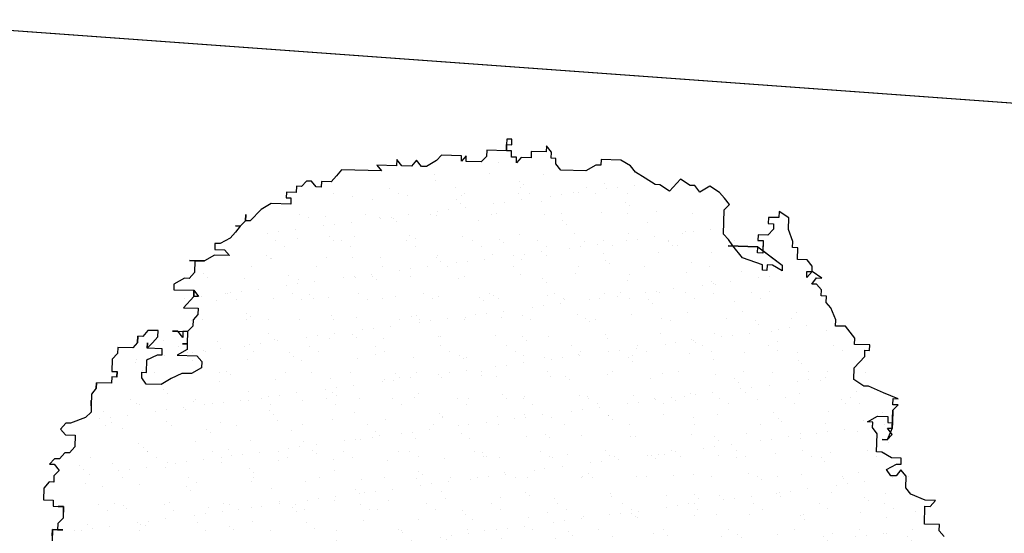
# Model space of a CAD drawing. Extents: x 3999 to 4885, y 2268 to 2872.
# Drawn here: x 4295 to 4305, y 2538 to 2543 of the extents above; entities that cross this region are included whole.
import ezdxf

# ---------------------------------------------------------------- set-up
doc = ezdxf.new("R2010")
doc.units = 0
for name, color, linetype in [('CONFINI', 7, 'CONTINUOUS'), ('TREE_BLOCK', 253, 'CONTINUOUS'), ('TREE_GRAY', 253, 'CONTINUOUS')]:
    doc.layers.add(name, color=color, linetype=linetype)

# ---------------------------------------------------------------- blocks, each defined once
blk = doc.blocks.new('ALBERO1')
at = {"layer": 'TREE_BLOCK'}
for p, q in [((20.6214, 25.1973), (20.5984, 25.1973)), ((20.5984, 25.1973), (20.5984, 25.1729)), ((20.5984, 25.1729), (20.5984, 25.1454)), ((20.5984, 25.1454), (20.5984, 25.1729)), ((20.5984, 25.1729), (20.6214, 25.1729)), ((20.5984, 25.1729), (20.6214, 25.1729)), ((20.6214, 25.1729), (20.6214, 25.1973)), ((20.7753, 25.1729), (20.7753, 25.1454)), ((20.7983, 25.1454), (20.7753, 25.1729)), ((20.7983, 25.1454), (20.7753, 25.1729)), ((20.7753, 25.1729), (20.7753, 25.1454)), ((20.5112, 25.1454), (20.5112, 25.1179)), ((20.5984, 25.1454), (20.5112, 25.1454)), ((20.5984, 25.1454), (20.5112, 25.1454)), ((20.5112, 25.1454), (20.5112, 25.1179)), ((20.6214, 25.1454), (20.5984, 25.1454)), ((20.6214, 25.1454), (20.5984, 25.1454)), ((20.6214, 25.1179), (20.6214, 25.1454)), ((20.6214, 25.1179), (20.6214, 25.1454)), ((20.7086, 25.1454), (20.7086, 25.1179)), ((20.7753, 25.1454), (20.7086, 25.1454)), ((20.7753, 25.1454), (20.7086, 25.1454)), ((20.7086, 25.1454), (20.7086, 25.1179)), ((20.7983, 25.1179), (20.7983, 25.1454)), ((20.7983, 25.1179), (20.7983, 25.1454)), ((20.1138, 25.0935), (20.1138, 25.0661)), ((20.1369, 25.0661), (20.1138, 25.0935)), ((20.1369, 25.0661), (20.1138, 25.0935)), ((20.1138, 25.0935), (20.1138, 25.0661)), ((20.201, 25.0935), (20.1805, 25.0661)), ((20.201, 25.0935), (20.1805, 25.0661)), ((20.2241, 25.0661), (20.201, 25.0935)), ((20.2241, 25.0661), (20.201, 25.0935)), ((20.2907, 25.0935), (20.2472, 25.0661)), ((20.2907, 25.0935), (20.2472, 25.0661)), ((20.3112, 25.1179), (20.2907, 25.0935)), ((20.3112, 25.1179), (20.2907, 25.0935)), ((20.401, 25.1179), (20.3112, 25.1179)), ((20.401, 25.1179), (20.3112, 25.1179)), ((20.401, 25.0935), (20.401, 25.1179)), ((20.4215, 25.1179), (20.401, 25.0935)), ((20.4215, 25.1179), (20.401, 25.0935)), ((20.401, 25.0935), (20.401, 25.1179)), ((20.4215, 25.0935), (20.4215, 25.1179)), ((20.4215, 25.0935), (20.4215, 25.1179)), ((20.4881, 25.0935), (20.4215, 25.0935)), ((20.4881, 25.0935), (20.4215, 25.0935)), ((20.5112, 25.1179), (20.4881, 25.0935)), ((20.5112, 25.1179), (20.4881, 25.0935)), ((20.6445, 25.1179), (20.6214, 25.1179)), ((20.6445, 25.1179), (20.6214, 25.1179)), ((20.6445, 25.0935), (20.6445, 25.1179)), ((20.665, 25.1179), (20.6445, 25.0935)), ((20.665, 25.1179), (20.6445, 25.0935)), ((20.6445, 25.0935), (20.6445, 25.1179)), ((20.7086, 25.1179), (20.665, 25.1179)), ((20.7086, 25.1179), (20.665, 25.1179)), ((20.8188, 25.1179), (20.7983, 25.1179)), ((20.8188, 25.1179), (20.7983, 25.1179)), ((20.8188, 25.0935), (20.8188, 25.1179)), ((20.8188, 25.0935), (20.8188, 25.1179)), ((20.8419, 25.0661), (20.8188, 25.0935)), ((20.8419, 25.0661), (20.8188, 25.0935)), ((20.9957, 25.0935), (20.9522, 25.0661)), ((20.9957, 25.0935), (20.9522, 25.0661)), ((21.0188, 25.0935), (20.9957, 25.0935)), ((21.0188, 25.0935), (20.9957, 25.0935)), ((21.0188, 25.1179), (21.0188, 25.0935)), ((21.106, 25.1179), (21.0188, 25.1179)), ((21.106, 25.1179), (21.0188, 25.1179)), ((21.0188, 25.1179), (21.0188, 25.0935)), ((21.1495, 25.0935), (21.106, 25.1179)), ((21.1495, 25.0935), (21.106, 25.1179)), ((21.1726, 25.0661), (21.1495, 25.0935)), ((21.1726, 25.0661), (21.1495, 25.0935)), ((19.8703, 25.0416), (19.8498, 25.0142)), ((19.8703, 25.0416), (19.8498, 25.0142)), ((20.0472, 25.0416), (19.8703, 25.0416)), ((20.0472, 25.0416), (19.8703, 25.0416)), ((20.0267, 25.0661), (20.0472, 25.0416)), ((20.1138, 25.0661), (20.0267, 25.0661)), ((20.1138, 25.0661), (20.0267, 25.0661)), ((20.0267, 25.0661), (20.0472, 25.0416)), ((20.1805, 25.0661), (20.1369, 25.0661)), ((20.1805, 25.0661), (20.1369, 25.0661)), ((20.2472, 25.0661), (20.2241, 25.0661)), ((20.2472, 25.0661), (20.2241, 25.0661)), ((20.9522, 25.0661), (20.8419, 25.0661)), ((20.9522, 25.0661), (20.8419, 25.0661)), ((21.2162, 25.0416), (21.1726, 25.0661)), ((21.2162, 25.0416), (21.1726, 25.0661)), ((21.2623, 25.0142), (21.2162, 25.0416)), ((21.2623, 25.0142), (21.2162, 25.0416)), ((21.3726, 25.0416), (21.3264, 24.9867)), ((21.3726, 25.0416), (21.3264, 24.9867)), ((21.4162, 25.0142), (21.3726, 25.0416)), ((21.4162, 25.0142), (21.3726, 25.0416)), ((19.8498, 25.0142), (19.8267, 24.9867)), ((19.8498, 25.0142), (19.8267, 24.9867)), ((21.2829, 25.0142), (21.2623, 25.0142)), ((21.2829, 25.0142), (21.2623, 25.0142)), ((21.3264, 24.9867), (21.2829, 25.0142)), ((21.3264, 24.9867), (21.2829, 25.0142)), ((21.4367, 25.0142), (21.4162, 25.0142)), ((21.4367, 25.0142), (21.4162, 25.0142)), ((21.4597, 24.9867), (21.4367, 25.0142)), ((21.4597, 24.9867), (21.4367, 25.0142)), ((21.5033, 25.0142), (21.4597, 24.9867)), ((21.5033, 25.0142), (21.4597, 24.9867)), ((21.5469, 24.9867), (21.5033, 25.0142)), ((21.5469, 24.9867), (21.5033, 25.0142)), ((19.6729, 24.9623), (19.6729, 24.9348)), ((19.6729, 24.9623), (19.6729, 24.9348)), ((19.696, 24.9623), (19.6729, 24.9623)), ((19.696, 24.9623), (19.6729, 24.9623)), ((19.7165, 24.9867), (19.696, 24.9623)), ((19.7165, 24.9867), (19.696, 24.9623)), ((19.7396, 24.9867), (19.7165, 24.9867)), ((19.7396, 24.9867), (19.7165, 24.9867)), ((19.7601, 24.9623), (19.7396, 24.9867)), ((19.7601, 24.9623), (19.7396, 24.9867)), ((19.7831, 24.9623), (19.7601, 24.9623)), ((19.7831, 24.9623), (19.7601, 24.9623)), ((19.7831, 24.9867), (19.7831, 24.9623)), ((19.8267, 24.9867), (19.7831, 24.9867)), ((19.8267, 24.9867), (19.7831, 24.9867)), ((19.7831, 24.9867), (19.7831, 24.9623)), ((21.57, 24.9623), (21.5469, 24.9867)), ((21.57, 24.9623), (21.5469, 24.9867)), ((21.5931, 24.9348), (21.57, 24.9623)), ((21.5931, 24.9348), (21.57, 24.9623)), ((19.6293, 24.9348), (19.6293, 24.9104)), ((19.6729, 24.9348), (19.6293, 24.9348)), ((19.6729, 24.9348), (19.6293, 24.9348)), ((19.6293, 24.9348), (19.6293, 24.9104)), ((19.6293, 24.9104), (19.6498, 24.9104)), ((19.6293, 24.9104), (19.6498, 24.9104)), ((19.6498, 24.9104), (19.6498, 24.8829)), ((19.6498, 24.9104), (19.6498, 24.8829)), ((21.57, 24.9104), (21.5931, 24.9348)), ((21.57, 24.9104), (21.5931, 24.9348)), ((21.57, 24.8036), (21.57, 24.9104)), ((21.57, 24.8036), (21.57, 24.9104)), ((21.8135, 24.9104), (21.8135, 24.8829)), ((21.8571, 24.8829), (21.8135, 24.9104)), ((21.8571, 24.8829), (21.8135, 24.9104)), ((21.8135, 24.9104), (21.8135, 24.8829)), ((19.5627, 24.8829), (19.5191, 24.8555)), ((19.5627, 24.8829), (19.5191, 24.8555)), ((19.6498, 24.8829), (19.5627, 24.8829)), ((19.6498, 24.8829), (19.5627, 24.8829)), ((21.7674, 24.8829), (21.7674, 24.8555)), ((21.8135, 24.8829), (21.7674, 24.8829)), ((21.8135, 24.8829), (21.7674, 24.8829)), ((21.7674, 24.8829), (21.7674, 24.8555)), ((21.8571, 24.831), (21.8571, 24.8829)), ((21.8571, 24.831), (21.8571, 24.8829)), ((19.4524, 24.8036), (19.4524, 24.831)), ((19.4524, 24.831), (19.4524, 24.8036)), ((19.5191, 24.8555), (19.4729, 24.8036)), ((19.5191, 24.8555), (19.4729, 24.8036)), ((21.7674, 24.8555), (21.7905, 24.8555)), ((21.7674, 24.8555), (21.7905, 24.8555)), ((21.7905, 24.831), (21.7674, 24.8036)), ((21.7905, 24.831), (21.7674, 24.8036)), ((21.7905, 24.8555), (21.7905, 24.831)), ((21.7905, 24.8555), (21.7905, 24.831)), ((21.8776, 24.7792), (21.8571, 24.831)), ((21.8776, 24.7792), (21.8571, 24.831)), ((19.4294, 24.7792), (19.4088, 24.7517)), ((19.4294, 24.7792), (19.4088, 24.7792)), ((19.4088, 24.7792), (19.4294, 24.7792)), ((19.4294, 24.7792), (19.4088, 24.7517)), ((19.4524, 24.8036), (19.4294, 24.7792)), ((19.4524, 24.8036), (19.4294, 24.7792)), ((19.4729, 24.8036), (19.4524, 24.8036)), ((19.4729, 24.8036), (19.4524, 24.8036)), ((21.5931, 24.7792), (21.57, 24.8036)), ((21.5931, 24.7792), (21.57, 24.8036)), ((21.6136, 24.7517), (21.5931, 24.7792)), ((21.6136, 24.7517), (21.5931, 24.7792)), ((21.7238, 24.8036), (21.7238, 24.7792)), ((21.7674, 24.8036), (21.7238, 24.8036)), ((21.7674, 24.8036), (21.7238, 24.8036)), ((21.7238, 24.8036), (21.7238, 24.7792)), ((21.7238, 24.7792), (21.7469, 24.7792)), ((21.7238, 24.7792), (21.7469, 24.7792)), ((21.7469, 24.7792), (21.7469, 24.7351)), ((21.7469, 24.7792), (21.7469, 24.7242)), ((21.8776, 24.7517), (21.8776, 24.7792)), ((21.8776, 24.7517), (21.8776, 24.7792)), ((19.4088, 24.7517), (19.3858, 24.7242)), ((19.4088, 24.7517), (19.3858, 24.7242)), ((21.7238, 24.7517), (21.5931, 24.7517)), ((21.5931, 24.7517), (21.7238, 24.7517)), ((21.6571, 24.6998), (21.6136, 24.7517)), ((21.6571, 24.6998), (21.6136, 24.7517)), ((21.7238, 24.7242), (21.7238, 24.7517)), ((21.7238, 24.7517), (21.834, 24.6723)), ((21.7469, 24.7351), (21.834, 24.6723)), ((21.9007, 24.7517), (21.8776, 24.7517)), ((21.9007, 24.7517), (21.8776, 24.7517)), ((21.9007, 24.6998), (21.9007, 24.7517)), ((21.9007, 24.6998), (21.9007, 24.7517)), ((19.3191, 24.6998), (19.3191, 24.6723)), ((19.3422, 24.6998), (19.3191, 24.6998)), ((19.3422, 24.6998), (19.3191, 24.6998)), ((19.3191, 24.6998), (19.3191, 24.6723)), ((19.3858, 24.7242), (19.3422, 24.6998)), ((19.3858, 24.7242), (19.3422, 24.6998)), ((21.7469, 24.6723), (21.6571, 24.6998)), ((21.7469, 24.6723), (21.6571, 24.6998)), ((21.7469, 24.7242), (21.7238, 24.7242)), ((21.9443, 24.6998), (21.9007, 24.6998)), ((21.9443, 24.6998), (21.9007, 24.6998)), ((21.9673, 24.6723), (21.9443, 24.6998)), ((21.9673, 24.6723), (21.9443, 24.6998)), ((19.3191, 24.6479), (19.2755, 24.6205)), ((19.3191, 24.6479), (19.2755, 24.6205)), ((19.3191, 24.6723), (19.3627, 24.6723)), ((19.3191, 24.6723), (19.3627, 24.6723)), ((19.3858, 24.6479), (19.3191, 24.6479)), ((19.3858, 24.6479), (19.3191, 24.6479)), ((19.3627, 24.6723), (19.3858, 24.6479)), ((19.3627, 24.6723), (19.3858, 24.6479)), ((21.7469, 24.6479), (21.7469, 24.6723)), ((21.7469, 24.6479), (21.7469, 24.6723)), ((21.7674, 24.6479), (21.7469, 24.6479)), ((21.7674, 24.6479), (21.7469, 24.6479)), ((21.7674, 24.6723), (21.7674, 24.6479)), ((21.7905, 24.6723), (21.7674, 24.6723)), ((21.7905, 24.6723), (21.7674, 24.6723)), ((21.7674, 24.6723), (21.7674, 24.6479)), ((21.834, 24.6479), (21.7905, 24.6723)), ((21.834, 24.6479), (21.7905, 24.6723)), ((21.834, 24.6723), (21.834, 24.6479)), ((21.834, 24.6723), (21.834, 24.6479)), ((21.9673, 24.6479), (21.9443, 24.6205)), ((21.9443, 24.6205), (21.9443, 24.6479)), ((21.9443, 24.6479), (21.9673, 24.6479)), ((21.9673, 24.6479), (21.9673, 24.6723)), ((21.9673, 24.6479), (21.9673, 24.6723)), ((22.0109, 24.6205), (21.9673, 24.6479)), ((22.0109, 24.6205), (21.9673, 24.6479)), ((19.2755, 24.6205), (19.2089, 24.6205)), ((19.2089, 24.6205), (19.232, 24.6205)), ((19.232, 24.6205), (19.2755, 24.6205)), ((19.232, 24.6205), (19.232, 24.5686)), ((19.232, 24.6205), (19.232, 24.5686)), ((21.9673, 24.593), (21.9879, 24.6205)), ((21.9673, 24.593), (21.9879, 24.6205)), ((21.9879, 24.6205), (22.0109, 24.6205)), ((21.9879, 24.6205), (22.0109, 24.6205)), ((19.232, 24.5686), (19.2089, 24.5411)), ((19.232, 24.5686), (19.2089, 24.5411)), ((21.9879, 24.593), (21.9673, 24.593)), ((21.9879, 24.593), (21.9673, 24.593)), ((22.0109, 24.5686), (21.9879, 24.593)), ((22.0109, 24.5686), (21.9879, 24.593)), ((22.0109, 24.5411), (22.0109, 24.5686)), ((22.0109, 24.5411), (22.0109, 24.5686)), ((19.1884, 24.5411), (19.1422, 24.5136)), ((19.1884, 24.5411), (19.1422, 24.5136)), ((19.2089, 24.5411), (19.1884, 24.5411)), ((19.2089, 24.5411), (19.1884, 24.5411)), ((22.034, 24.5411), (22.0109, 24.5411)), ((22.034, 24.5411), (22.0109, 24.5411)), ((22.034, 24.5136), (22.034, 24.5411)), ((22.034, 24.5136), (22.034, 24.5411)), ((19.1422, 24.5136), (19.1422, 24.4892)), ((19.1422, 24.5136), (19.1422, 24.4892)), ((19.1422, 24.4892), (19.232, 24.4892)), ((19.1422, 24.4892), (19.232, 24.4892)), ((19.232, 24.4617), (19.232, 24.4892)), ((19.232, 24.4892), (19.232, 24.4617)), ((19.232, 24.4892), (19.232, 24.4617)), ((19.232, 24.4617), (19.232, 24.4892)), ((19.232, 24.4892), (19.2525, 24.4617)), ((22.0545, 24.4892), (22.034, 24.5136)), ((22.0545, 24.4892), (22.034, 24.5136)), ((22.0776, 24.4373), (22.0545, 24.4892)), ((22.0776, 24.4373), (22.0545, 24.4892)), ((19.232, 24.4617), (19.1884, 24.4099)), ((19.232, 24.4617), (19.1884, 24.4099)), ((19.2525, 24.4617), (19.232, 24.4617)), ((22.0776, 24.4099), (22.0776, 24.4373)), ((22.0776, 24.4099), (22.0776, 24.4373)), ((19.1884, 24.4099), (19.2525, 24.4099)), ((19.1884, 24.4099), (19.2525, 24.4099)), ((19.2525, 24.4099), (19.2525, 24.3824)), ((19.2525, 24.4099), (19.2525, 24.3824)), ((22.1212, 24.4099), (22.0776, 24.4099)), ((22.1212, 24.4099), (22.0776, 24.4099)), ((22.1647, 24.358), (22.1212, 24.4099)), ((22.1647, 24.358), (22.1212, 24.4099)), ((19.2525, 24.3824), (19.232, 24.358)), ((19.2525, 24.3824), (19.232, 24.358)), ((19.232, 24.358), (19.232, 24.3305)), ((19.232, 24.358), (19.232, 24.3305)), ((22.1647, 24.3305), (22.1647, 24.358)), ((22.1647, 24.3305), (22.1647, 24.358)), ((19.032, 24.3061), (19.0115, 24.2786)), ((19.032, 24.3061), (19.0115, 24.2786)), ((19.0781, 24.3061), (19.032, 24.3061)), ((19.0781, 24.3061), (19.032, 24.3061)), ((19.0781, 24.2786), (19.0781, 24.3061)), ((19.0781, 24.2786), (19.0781, 24.3061)), ((19.1653, 24.3061), (19.1422, 24.3061)), ((19.1422, 24.3061), (19.2089, 24.3061)), ((19.1884, 24.2786), (19.1653, 24.3061)), ((19.2089, 24.3061), (19.1884, 24.3061)), ((19.1884, 24.3061), (19.1884, 24.2786)), ((19.232, 24.3305), (19.2089, 24.3061)), ((19.232, 24.3305), (19.2089, 24.3061)), ((19.2089, 24.3061), (19.2089, 24.2511)), ((19.2089, 24.3061), (19.2089, 24.2511)), ((22.2314, 24.3305), (22.1647, 24.3305)), ((22.2314, 24.3305), (22.1647, 24.3305)), ((22.2109, 24.3061), (22.2314, 24.3061)), ((22.2109, 24.2786), (22.2109, 24.3061)), ((22.2109, 24.2786), (22.2109, 24.3061)), ((22.2109, 24.3061), (22.2314, 24.3061)), ((22.2314, 24.3061), (22.2314, 24.3305)), ((22.2314, 24.3061), (22.2314, 24.3305)), ((18.9884, 24.2786), (18.9884, 24.2511)), ((18.9884, 24.2511), (18.9884, 24.2786)), ((18.9884, 24.2786), (18.9884, 24.2511)), ((19.0115, 24.2786), (18.9884, 24.2786)), ((19.0115, 24.2786), (18.9884, 24.2786)), ((18.9884, 24.2786), (18.9884, 24.2511)), ((18.9884, 24.2511), (18.9884, 24.2786)), ((18.9884, 24.2786), (18.9884, 24.2511)), ((19.0551, 24.2511), (19.0781, 24.2786)), ((19.0551, 24.2511), (19.0781, 24.2786)), ((22.1647, 24.2267), (22.2109, 24.2786)), ((22.1647, 24.2267), (22.2109, 24.2786)), ((18.9012, 24.2267), (18.9012, 24.1993)), ((18.9679, 24.2267), (18.9012, 24.2267)), ((18.9679, 24.2267), (18.9012, 24.2267)), ((18.9012, 24.2267), (18.9012, 24.1993)), ((18.9884, 24.2511), (18.9679, 24.2267)), ((18.9884, 24.2511), (18.9679, 24.2267)), ((19.032, 24.2267), (19.0551, 24.2511)), ((19.032, 24.2267), (19.032, 24.2511)), ((19.032, 24.2511), (19.032, 24.2267)), ((19.032, 24.2267), (19.0551, 24.2511)), ((19.0986, 24.2267), (19.032, 24.2267)), ((19.0986, 24.2267), (19.032, 24.2267)), ((19.0986, 24.1993), (19.0986, 24.2267)), ((19.0986, 24.1993), (19.0986, 24.2267)), ((19.2089, 24.2267), (19.1653, 24.1993)), ((19.2089, 24.2267), (19.1653, 24.1993)), ((19.2089, 24.2511), (19.1884, 24.2511)), ((19.1884, 24.2511), (19.2089, 24.2511)), ((19.2089, 24.2511), (19.2089, 24.2267)), ((19.2089, 24.2511), (19.2089, 24.2267)), ((22.1647, 24.1748), (22.1647, 24.2267)), ((22.1647, 24.1748), (22.1647, 24.2267)), ((18.9012, 24.1993), (18.8782, 24.1748)), ((18.9012, 24.1993), (18.8782, 24.1748)), ((18.8782, 24.1748), (18.8782, 24.1199)), ((18.8782, 24.1748), (18.8782, 24.1199)), ((19.032, 24.1748), (19.0781, 24.1993)), ((19.032, 24.1748), (19.0781, 24.1993)), ((19.032, 24.1199), (19.032, 24.1748)), ((19.032, 24.1199), (19.032, 24.1748)), ((19.0781, 24.1993), (19.0986, 24.1993)), ((19.0781, 24.1993), (19.0986, 24.1993)), ((19.1653, 24.1993), (19.2525, 24.1993)), ((19.1653, 24.1993), (19.2525, 24.1993)), ((19.2525, 24.1993), (19.2755, 24.1748)), ((19.2525, 24.1993), (19.2755, 24.1748)), ((19.2755, 24.1748), (19.2755, 24.1474)), ((19.2755, 24.1748), (19.2755, 24.1474)), ((22.2109, 24.1474), (22.1647, 24.1748)), ((22.2109, 24.1474), (22.1647, 24.1748)), ((19.2755, 24.1474), (19.232, 24.1199)), ((19.2755, 24.1474), (19.232, 24.1199)), ((22.2314, 24.1474), (22.2109, 24.1474)), ((22.2314, 24.1474), (22.2109, 24.1474)), ((22.2981, 24.1199), (22.2314, 24.1474)), ((22.2981, 24.1199), (22.2314, 24.1474)), ((18.8782, 24.1199), (18.9012, 24.1199)), ((18.8782, 24.1199), (18.9012, 24.1199)), ((18.8782, 24.0955), (18.8782, 24.068)), ((18.9012, 24.0955), (18.8782, 24.0955)), ((18.9012, 24.0955), (18.8782, 24.0955)), ((18.8782, 24.0955), (18.8782, 24.068)), ((18.9012, 24.1199), (18.9012, 24.0955)), ((18.9012, 24.0955), (18.9012, 24.1199)), ((18.9012, 24.1199), (18.9012, 24.0955)), ((18.9012, 24.1199), (18.9012, 24.0955)), ((18.9012, 24.0955), (18.9012, 24.1199)), ((18.9012, 24.1199), (18.9012, 24.0955)), ((19.0115, 24.1199), (19.032, 24.1199)), ((19.0115, 24.1199), (19.032, 24.1199)), ((19.0115, 24.0955), (19.0115, 24.1199)), ((19.0115, 24.0955), (19.0115, 24.1199)), ((19.032, 24.068), (19.0115, 24.0955)), ((19.032, 24.068), (19.0115, 24.0955)), ((19.1422, 24.0955), (19.0986, 24.068)), ((19.1422, 24.0955), (19.0986, 24.068)), ((19.1884, 24.1199), (19.1422, 24.0955)), ((19.1884, 24.1199), (19.1422, 24.0955)), ((19.232, 24.1199), (19.1884, 24.1199)), ((19.232, 24.1199), (19.1884, 24.1199)), ((22.3647, 24.0955), (22.2981, 24.1199)), ((22.3647, 24.0955), (22.2981, 24.1199)), ((22.3416, 24.0955), (22.3647, 24.0955)), ((22.3416, 24.068), (22.3416, 24.0955)), ((22.3416, 24.068), (22.3416, 24.0955)), ((22.3416, 24.0955), (22.3647, 24.0955)), ((18.8115, 24.0436), (18.791, 24.0161)), ((18.8115, 24.0436), (18.791, 24.0161)), ((18.8115, 24.068), (18.8115, 24.0436)), ((18.8115, 24.0436), (18.8115, 24.068)), ((18.8115, 24.068), (18.8115, 24.0436)), ((18.8782, 24.068), (18.8115, 24.068)), ((18.8782, 24.068), (18.8115, 24.068)), ((18.8115, 24.068), (18.8115, 24.0436)), ((18.8115, 24.0436), (18.8115, 24.068)), ((18.8115, 24.068), (18.8115, 24.0436)), ((19.0986, 24.068), (19.032, 24.068)), ((19.0986, 24.068), (19.032, 24.068)), ((22.3647, 24.068), (22.3416, 24.068)), ((22.3416, 24.0436), (22.3647, 24.068)), ((22.3416, 24.0436), (22.3647, 24.068)), ((22.3647, 24.068), (22.3416, 24.068)), ((22.3416, 24.0436), (22.3416, 23.9887)), ((22.3416, 23.9643), (22.3416, 24.0436)), ((18.791, 24.0161), (18.791, 23.9643)), ((18.791, 24.0161), (18.791, 23.9643)), ((22.2314, 23.9887), (22.275, 24.0161)), ((22.2314, 23.9887), (22.275, 24.0161)), ((22.275, 24.0161), (22.3211, 24.0161)), ((22.275, 24.0161), (22.3211, 24.0161)), ((22.3211, 24.0161), (22.3211, 23.9887)), ((22.3211, 24.0161), (22.3211, 23.9887)), ((18.791, 23.9887), (18.791, 23.9368)), ((18.791, 23.9643), (18.791, 23.9887)), ((18.791, 23.9643), (18.791, 23.9887)), ((18.791, 23.9887), (18.791, 23.9368)), ((22.2545, 23.9887), (22.2314, 23.9887)), ((22.2545, 23.9887), (22.2314, 23.9887)), ((22.2545, 23.9643), (22.2545, 23.9887)), ((22.2545, 23.9643), (22.2545, 23.9887)), ((22.275, 23.9368), (22.2545, 23.9643)), ((22.275, 23.9368), (22.2545, 23.9643)), ((22.3211, 23.9887), (22.3416, 23.9887)), ((22.3211, 23.9887), (22.3416, 23.9887)), ((22.3416, 23.9643), (22.3211, 23.9124)), ((22.3416, 23.9368), (22.3211, 23.9643)), ((22.3211, 23.9643), (22.3416, 23.9643)), ((22.3416, 23.9887), (22.3416, 23.9643)), ((18.7679, 23.9124), (18.7013, 23.8849)), ((18.7679, 23.9124), (18.7013, 23.8849)), ((18.791, 23.9368), (18.7679, 23.9124)), ((18.791, 23.9368), (18.7679, 23.9124)), ((22.275, 23.8574), (22.275, 23.9368)), ((22.275, 23.8574), (22.275, 23.9368)), ((22.3211, 23.9124), (22.2981, 23.9124)), ((22.2981, 23.9124), (22.3211, 23.9124)), ((22.3211, 23.9124), (22.3416, 23.9368)), ((18.6808, 23.8849), (18.6577, 23.8574)), ((18.6808, 23.8849), (18.6577, 23.8574)), ((18.7013, 23.8849), (18.6808, 23.8849)), ((18.7013, 23.8849), (18.6808, 23.8849)), ((18.6577, 23.8574), (18.6808, 23.833)), ((18.6577, 23.8574), (18.6808, 23.833)), ((18.6808, 23.833), (18.7244, 23.833)), ((18.6808, 23.833), (18.7244, 23.833)), ((18.7244, 23.833), (18.7244, 23.7811)), ((18.7244, 23.833), (18.7244, 23.7811)), ((22.2981, 23.8574), (22.275, 23.8574)), ((22.2981, 23.8574), (22.275, 23.8574)), ((22.3416, 23.833), (22.2981, 23.8574)), ((22.3416, 23.833), (22.2981, 23.8574)), ((22.3852, 23.833), (22.3416, 23.833)), ((22.3852, 23.833), (22.3416, 23.833)), ((22.3852, 23.8055), (22.3852, 23.833)), ((22.3852, 23.8055), (22.3852, 23.833)), ((18.7244, 23.7811), (18.7013, 23.7537)), ((18.7244, 23.7811), (18.7013, 23.7537)), ((22.3211, 23.7811), (22.3647, 23.8055)), ((22.3211, 23.7811), (22.3647, 23.8055)), ((22.3416, 23.7537), (22.3211, 23.7811)), ((22.3416, 23.7537), (22.3211, 23.7811)), ((22.3647, 23.8055), (22.3852, 23.8055)), ((22.3647, 23.8055), (22.3852, 23.8055)), ((22.3852, 23.7811), (22.3647, 23.7537)), ((22.3852, 23.7811), (22.3647, 23.7537)), ((22.4083, 23.7537), (22.3852, 23.7811)), ((22.4083, 23.7537), (22.3852, 23.7811)), ((18.6808, 23.7537), (18.6577, 23.7262)), ((18.6808, 23.7537), (18.6577, 23.7262)), ((18.7013, 23.7537), (18.6808, 23.7537)), ((18.7013, 23.7537), (18.6808, 23.7537)), ((22.3647, 23.7537), (22.3416, 23.7537)), ((22.3647, 23.7537), (22.3416, 23.7537)), ((22.4083, 23.7018), (22.4083, 23.7537)), ((22.4083, 23.7018), (22.4083, 23.7537)), ((18.6346, 23.7262), (18.6141, 23.7018)), ((18.6346, 23.7262), (18.6141, 23.7018)), ((18.6141, 23.7018), (18.6346, 23.7018)), ((18.6141, 23.7018), (18.6346, 23.7018)), ((18.6577, 23.7262), (18.6346, 23.7262)), ((18.6577, 23.7262), (18.6346, 23.7262)), ((18.6346, 23.7018), (18.6577, 23.6743)), ((18.6346, 23.7018), (18.6577, 23.6743)), ((22.4314, 23.6743), (22.4083, 23.7018)), ((22.4314, 23.6743), (22.4083, 23.7018)), ((18.6577, 23.6743), (18.6346, 23.6499)), ((18.6577, 23.6743), (18.6346, 23.6499)), ((18.6346, 23.6499), (18.6346, 23.6224)), ((18.6346, 23.6499), (18.6346, 23.6224)), ((22.4955, 23.6499), (22.4314, 23.6743)), ((22.4955, 23.6499), (22.4314, 23.6743)), ((22.5416, 23.6499), (22.4955, 23.6499)), ((22.5416, 23.6499), (22.4955, 23.6499)), ((22.5185, 23.6224), (22.5416, 23.6499)), ((22.5185, 23.6224), (22.5416, 23.6499)), ((18.6141, 23.6224), (18.591, 23.5949)), ((18.6141, 23.6224), (18.591, 23.5949)), ((18.6346, 23.6224), (18.6141, 23.6224)), ((18.6346, 23.6224), (18.6141, 23.6224)), ((22.4955, 23.6224), (22.5185, 23.6224)), ((22.4955, 23.5431), (22.4955, 23.6224)), ((22.4955, 23.5431), (22.4955, 23.6224)), ((22.4955, 23.6224), (22.5185, 23.6224)), ((18.591, 23.5949), (18.591, 23.5431)), ((18.591, 23.5949), (18.591, 23.5431)), ((18.591, 23.5431), (18.6346, 23.5431)), ((18.591, 23.5431), (18.6346, 23.5431)), ((18.6346, 23.5431), (18.6346, 23.5156)), ((18.6346, 23.5431), (18.6346, 23.5156)), ((18.6346, 23.5156), (18.6808, 23.5156)), ((18.6346, 23.5156), (18.6808, 23.5156)), ((18.6577, 23.5156), (18.6808, 23.5156)), ((18.6808, 23.5156), (18.6577, 23.5156)), ((18.6808, 23.5156), (18.6577, 23.5156)), ((18.6577, 23.5156), (18.6808, 23.5156)), ((18.6808, 23.5156), (18.6808, 23.4637)), ((18.6808, 23.4912), (18.6808, 23.5156)), ((18.6808, 23.5156), (18.6808, 23.4912)), ((18.6808, 23.5156), (18.6808, 23.4912)), ((18.6808, 23.4912), (18.6808, 23.5156)), ((18.6808, 23.5156), (18.6808, 23.4637)), ((22.5621, 23.5431), (22.4955, 23.5431)), ((22.5621, 23.5431), (22.4955, 23.5431)), ((22.5621, 23.5156), (22.5621, 23.5431)), ((22.5621, 23.5156), (22.5621, 23.5431)), ((22.5852, 23.4912), (22.5621, 23.5156)), ((22.5852, 23.4912), (22.5621, 23.5156)), ((18.6808, 23.4637), (18.6577, 23.4393)), ((18.6808, 23.4637), (18.6577, 23.4393)), ((18.6577, 23.4393), (18.6577, 23.4118)), ((18.6577, 23.4393), (18.6577, 23.4118)), ((18.6346, 23.4118), (18.6577, 23.4118)), ((18.6346, 23.3844), (18.6346, 23.4118)), ((18.6808, 23.4118), (18.6346, 23.4118)), ((18.6346, 23.4118), (18.6346, 23.3599)), ((18.6577, 23.4118), (18.6808, 23.4118))]:
    blk.add_line(p, q, dxfattribs=at)

msp = doc.modelspace()

# ---------------------------------------------------------------- hatches: boundary and pattern name
at = {"layer": 'TREE_GRAY'}
h = msp.add_hatch(dxfattribs=at)
h.set_pattern_fill('AR-SAND', color=256, scale=0.00784, style=0)
h.set_pattern_definition([(37.5, (8808.52462, 739.74636), (-0.012544245, 0.383699978), [0, -0.30268672, 0, -0.3385312, 0, -0.323596]), (7.5, (8808.5246, 739.74636), (0.352426254, 0.56199088), [0, -0.16329152, 0, -0.27281632, 0, -0.1045464]), (327.5, (8808.2797, 739.74636), (0.620138018, 0.001126753), [0, -0.099568, 0, -0.3584448, 0, -0.4679696]), (317.5, (8808.2797, 739.74636), (0.59862826, 0.17477659), [0, -0.049784, 0, -0.23498048, 0, -0.2688336])])
edge = h.paths.add_edge_path()
edge.add_arc((4299.6867, 2537.8767), 4.1142, 0, 360)

# ---------------------------------------------------------------- linework, layer by layer
at = {"layer": 'CONFINI', "const_width": 0.01}
msp.add_lwpolyline([(4328.0239, 2540.7393), (4323.8872, 2541.1455), (4293.776, 2543.3295)], dxfattribs=at)

# ---------------------------------------------------------------- block references
at = {"layer": 'TREE_GRAY', "xscale": 2.137957532477126, "yscale": 2.137957532540895, "zscale": 2.137957532537302, "rotation": 358.4106565177593}
msp.add_blockref('ALBERO1', (4254.2942, 2489.5747), dxfattribs=at)

doc.saveas('drawing.dxf')
